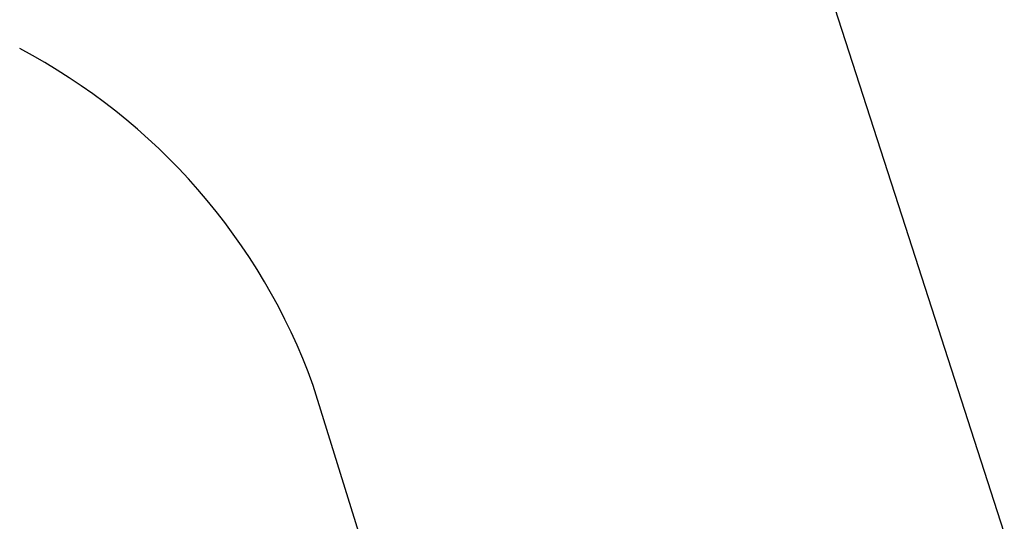
# Model space of a CAD drawing. Extents: x 0 to 564, y 0 to 317.
# Drawn here: x 148 to 220, y 206 to 242 of the extents above; entities that cross this region are included whole.
import ezdxf

# ---------------------------------------------------------------- set-up
doc = ezdxf.new("R2010")
doc.units = 0
doc.linetypes.add('SLD-CONTINUE', pattern=[0])
doc.layers.get('0').update_dxf_attribs({"linetype": 'CONTINUOUS'})
doc.layers.add('DESSIN_INFRAROUGE', color=7, linetype='SLD-CONTINUE')
doc.styles.add('SLDTEXTSTYLE0', font='TXT', dxfattribs={"width": 0.605})
doc.dimstyles.new('SLDDIMSTYLE0', dxfattribs={"dimtxt": 15.409912, "dimasz": 12, "dimexe": 0, "dimexo": 0.0625, "dimgap": 3.852478, "dimtad": 1, "dimdec": 0, "dimlfac": 2, "dimrnd": 1e-09, "dimzin": 12, "dimtxsty": 'SLDTEXTSTYLE0', "dimsah": 1, "dimcen": 0.09, "dimazin": 3, "dimtfac": 1, "dimtofl": 0, "dimtmove": 0, "dimatfit": 3, "dimtolj": 1, "dimtzin": 12})

# ---------------------------------------------------------------- blocks, each defined once
blk = doc.blocks.new('_D_3')
at = {"layer": 'DESSIN_INFRAROUGE', "color": 7}
for p, q in [((79.151, 260.537), (79.151, 107.448)), ((195.847, 142.474), (195.847, 107.448)), ((79.151, 109.448), (195.847, 109.448))]:
    blk.add_line(p, q, dxfattribs=at)
for points in [[(79.151, 109.448), (91.151, 106.448), (91.151, 112.448)], [(195.847, 109.448), (183.847, 112.448), (183.847, 106.448)]]:
    blk.add_solid(points, dxfattribs=at)
at = {"layer": 'DESSIN_INFRAROUGE', "color": 7, "insert": (112.804, 129.912, 0.1), "char_height": 15.875, "attachment_point": 1, "style": 'SLDTEXTSTYLE0'}
blk.add_mtext('115', dxfattribs=at)
blk = doc.blocks.new('_D_4')
at = {"layer": 'DESSIN_INFRAROUGE', "color": 7}
for p, q in [((52.347, 262.537), (52.347, 278.537)), ((77.151, 262.537), (50.347, 262.537)), ((52.347, 262.537), (52.347, 204.774)), ((170.847, 204.774), (50.347, 204.774)), ((52.347, 204.774), (52.347, 188.774))]:
    blk.add_line(p, q, dxfattribs=at)
for points in [[(52.347, 262.537), (55.347, 274.537), (49.347, 274.537)], [(52.347, 204.774), (49.347, 192.774), (55.347, 192.774)]]:
    blk.add_solid(points, dxfattribs=at)
at = {"layer": 'DESSIN_INFRAROUGE', "color": 7, "insert": (31.883, 214.841, 0.1), "char_height": 15.875, "attachment_point": 1, "rotation": 90, "style": 'SLDTEXTSTYLE0'}
blk.add_mtext('60', dxfattribs=at)

msp = doc.modelspace()

# ---------------------------------------------------------------- linework, layer by layer
at = {"color": 7, "linetype": 'SLD-CONTINUE'}
for p, q in [((212.6377, 227.0246), (193.155, 287.3032)), ((219.8294, 204.774), (212.6377, 227.0246)), ((172.8466, 204.774), (169.5302, 215.474))]:
    msp.add_line(p, q, dxfattribs=at)
msp.add_arc((127.224, 200.1381), 45, 19.92551, 62.271927, dxfattribs=at)

# ---------------------------------------------------------------- dimensions: what is measured, and where the dimension line sits
at = {"layer": 'DESSIN_INFRAROUGE', "color": 7}
dim = msp.add_linear_dim(base=(52.3468, 204.774), p1=(79.151, 262.5367), p2=(172.8466, 204.774), angle=90, dimstyle='SLDDIMSTYLE0', dxfattribs=at)
dim.commit()
dim.dimension.update_dxf_attribs({"geometry": '_D_4', "text_midpoint": (52.3468, 233.6553), "dimtype": 160})
dim = msp.add_linear_dim(base=(195.8468, 109.4477), p1=(79.151, 262.5367), p2=(195.8468, 144.474), dimstyle='SLDDIMSTYLE0', dxfattribs=at)
dim.commit()
dim.dimension.update_dxf_attribs({"geometry": '_D_3', "text_midpoint": (137.4989, 109.4477), "dimtype": 160})

doc.saveas('drawing.dxf')
